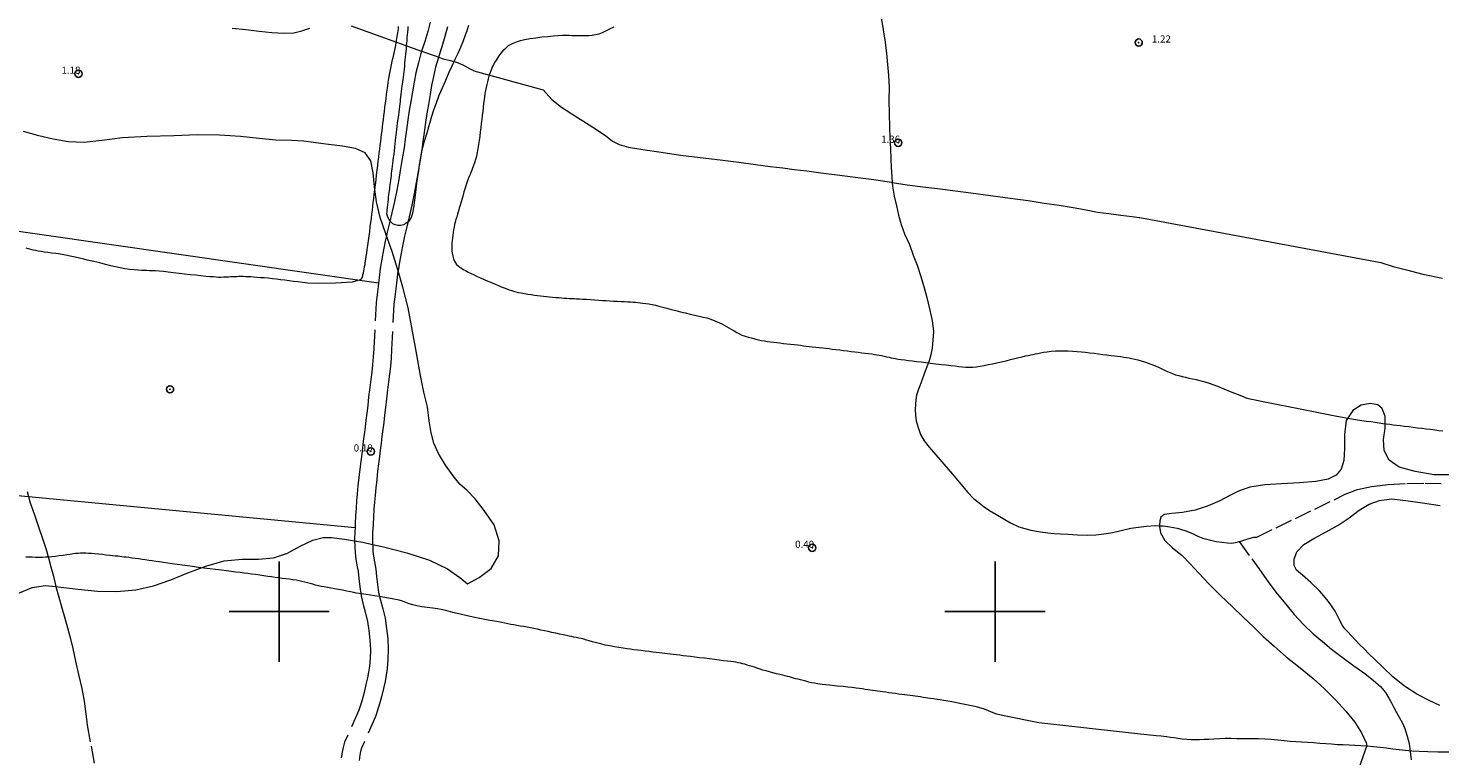
# Model space of a CAD drawing. Extents: x 451402 to 452652, y 1844175 to 1844985.
# Drawn here: x 451965 to 452162, y 1844780 to 1844882 of the extents above; entities that cross this region are included whole.
import ezdxf

# ---------------------------------------------------------------- set-up
doc = ezdxf.new("R2010")
doc.units = 0
doc.header["$MEASUREMENT"] = 0
doc.header["$PDMODE"] = 32
doc.header["$PDSIZE"] = -0.37
doc.linetypes.add('ACAD_ISO02W100', pattern=[15, 12, -3])
doc.linetypes.add('HIDDEN', pattern=[9.525, 6.35, -3.175])
for name, color, linetype in [('1TODAS1K', 7, 'Continuous'), ('ARBOLES', 90, 'Continuous'), ('BRECHA', 7, 'Continuous'), ('COTA FOTOGRAMETRICA', 10, 'Continuous'), ('CULTIVO', 7, 'Continuous'), ('CURVA INTERMEDIA', 17, 'Continuous'), ('CURVA MAESTRA', 17, 'Continuous'), ('PALMERA', 7, 'Continuous'), ('PUNTO DE CONTROL', 12, 'Continuous'), ('SIMBOLO GRADICULA', 7, 'Continuous'), ('VEREDA', 7, 'Continuous')]:
    doc.layers.add(name, color=color, linetype=linetype)
doc.styles.add('WMF-Times New Roman0', font='TIMES.TTF')
doc.linetypes.add('ZIGZAG', pattern='A,0.00254,-5.08,[131,ltypeshp.shx,S=5.08,R=0,X=-5.08,Y=0],-10.16,[131,ltypeshp.shx,S=5.08,R=180,X=5.08,Y=0],-5.08', length=20.32254)

msp = doc.modelspace()

# ---------------------------------------------------------------- linework, layer by layer
at = {"layer": 'ARBOLES', "color": 3, "linetype": 'ZIGZAG', "lineweight": 9, "ltscale": 0.05}
for points in [[(452010.047, 1844881.861), (452019.899, 1844878.31), (452021.909, 1844877.585), (452022.257, 1844877.474), (452022.398, 1844877.429), (452022.915, 1844877.237), (452023.717, 1844877.042), (452024.761, 1844876.753), (452025.759, 1844876.342), (452026.561, 1844875.893), (452027.038, 1844875.643), (452027.128, 1844875.6), (452027.187, 1844875.561), (452036.896, 1844872.888), (452038.098, 1844871.563), (452039.424, 1844870.476), (452041.545, 1844869.131), (452043.814, 1844867.704), (452045.571, 1844866.5), (452046.553, 1844865.711), (452047.511, 1844865.242), (452048.802, 1844864.89), (452050.793, 1844864.546), (452053.356, 1844864.195), (452056.071, 1844863.792), (452058.793, 1844863.453), (452061.579, 1844863.105), (452064.207, 1844862.777), (452066.519, 1844862.457), (452068.585, 1844862.199), (452070.337, 1844861.981), (452071.933, 1844861.782), (452073.686, 1844861.563), (452075.658, 1844861.317), (452077.942, 1844861.032), (452080.477, 1844860.716), (452083.074, 1844860.392), (452085.535, 1844859.989), (452085.641, 1844859.971)], [(451993.446, 1844881.517), (451995.328, 1844881.314), (451997.178, 1844881.115), (451998.966, 1844880.924), (452000.636, 1844880.811), (452002.04, 1844880.858), (452003.159, 1844881.163), (452004.286, 1844881.531)], [(451963.376, 1844802.509), (451965.488, 1844803.389), (451967.365, 1844803.663), (451968.812, 1844803.504), (451969.497, 1844803.429), (451971.907, 1844803.129), (451974.606, 1844802.855), (451977.333, 1844802.801), (451979.969, 1844803.044), (451982.457, 1844803.623), (451984.851, 1844804.468), (451987.225, 1844805.411), (451989.728, 1844806.37), (451992.329, 1844807.093), (451994.837, 1844807.321), (451997.098, 1844807.356), (451999.218, 1844807.537), (452001.173, 1844808.182), (452002.945, 1844809.137), (452004.705, 1844809.997), (452006.149, 1844810.357), (452007.326, 1844810.369), (452009.106, 1844810.115), (452010.536, 1844809.883), (452011.66, 1844809.701), (452013.055, 1844809.39), (452014.567, 1844809.053), (452017.83, 1844808.201), (452020.979, 1844807.205), (452023.53, 1844805.997), (452025.251, 1844804.765), (452026.319, 1844803.901), (452027.923, 1844804.782), (452029.605, 1844806.033), (452030.653, 1844807.809), (452030.722, 1844809.897), (452030.045, 1844812.11), (452028.644, 1844814.127), (452027.353, 1844815.75), (452026.257, 1844816.903), (452025.228, 1844817.826), (452024.289, 1844818.959), (452023.236, 1844820.457), (452022.262, 1844822.072), (452021.616, 1844823.518), (452021.224, 1844824.965), (452020.962, 1844826.681), (452020.695, 1844828.621), (452020.221, 1844830.681), (452019.747, 1844832.996), (452019.214, 1844835.858), (452018.642, 1844839.17), (452018.004, 1844842.459), (452017.252, 1844845.348), (452016.602, 1844847.602), (452016.52, 1844847.886), (452015.772, 1844850.298), (452014.976, 1844852.511), (452014.875, 1844852.793), (452014.112, 1844855.08), (452013.587, 1844857.243), (452013.309, 1844859.342), (452013.14, 1844861.301), (452012.807, 1844862.963), (452012.028, 1844864.109), (452010.674, 1844864.722), (452008.836, 1844865.015), (452006.864, 1844865.261), (452005.116, 1844865.511), (452003.426, 1844865.722), (452001.724, 1844865.839), (451999.537, 1844865.889), (451997.182, 1844866.12), (451994.577, 1844866.381), (451991.643, 1844866.556), (451988.6, 1844866.618), (451985.279, 1844866.493), (451981.512, 1844866.359), (451978.12, 1844866.178), (451975.214, 1844865.81), (451972.734, 1844865.548), (451970.52, 1844865.633), (451968.435, 1844865.989), (451966.428, 1844866.462), (451964.28, 1844867.079)], [(452085.641, 1844859.971), (452087.745, 1844859.618), (452089.905, 1844859.349), (452091.939, 1844859.095), (452094.098, 1844858.826), (452096.633, 1844858.51), (452099.352, 1844858.139), (452102.102, 1844857.764), (452104.633, 1844857.416), (452106.847, 1844857.077), (452108.94, 1844856.784), (452110.931, 1844856.44), (452112.735, 1844856.12), (452114.319, 1844855.827), (452115.88, 1844855.6), (452117.57, 1844855.389), (452119.166, 1844855.19), (452120.136, 1844855.069), (452120.23, 1844855.057), (452153.883, 1844848.777), (452155.615, 1844848.234), (452157.502, 1844847.732), (452159.74, 1844847.157), (452162.491, 1844846.609)], [(452163.755, 1844819.119), (452161.326, 1844819.119), (452158.712, 1844819.56), (452156.452, 1844820.198), (452155.044, 1844821.181), (452154.366, 1844822.493), (452154.285, 1844824.031), (452154.485, 1844825.655), (452154.504, 1844827.271), (452154.103, 1844828.399), (452153.475, 1844828.896), (452152.386, 1844829.06), (452151.131, 1844828.855), (452149.988, 1844828.097), (452149.039, 1844826.715), (452148.799, 1844824.766), (452148.825, 1844822.785), (452148.71, 1844821.121), (452148.351, 1844819.906), (452147.677, 1844819.06), (452146.53, 1844818.512), (452144.811, 1844818.184), (452142.537, 1844817.984), (452140.031, 1844817.843), (452137.677, 1844817.713), (452135.596, 1844817.37), (452134.002, 1844816.847), (452132.723, 1844816.195), (452131.406, 1844815.488), (452129.758, 1844814.762), (452127.976, 1844814.172), (452126.168, 1844813.855), (452124.714, 1844813.734), (452123.648, 1844813.596), (452123.18, 1844813.204), (452123.026, 1844812.683), (452122.969, 1844812.005), (452122.961, 1844811.912), (452123.117, 1844810.993), (452123.71, 1844809.961), (452124.812, 1844808.927), (452126.121, 1844807.866), (452127.264, 1844806.677), (452128.451, 1844805.362), (452129.886, 1844803.866), (452131.487, 1844802.261), (452133.181, 1844800.674), (452134.682, 1844799.23), (452136.132, 1844797.853), (452137.438, 1844796.523), (452138.979, 1844795.165), (452140.687, 1844793.696), (452142.625, 1844792.138), (452144.451, 1844790.655), (452146.041, 1844789.2), (452147.561, 1844787.665), (452148.989, 1844786.11), (452150.269, 1844784.574), (452151.195, 1844783.081), (452151.862, 1844781.681), (452151.959, 1844781.303), (452148.779, 1844772.334)], [(452162.157, 1844786.887), (452160.624, 1844787.585), (452158.902, 1844788.457), (452157.184, 1844789.597), (452155.572, 1844790.875), (452154.204, 1844792.182), (452153.053, 1844793.313), (452152.221, 1844794.104), (452151.556, 1844794.786), (452150.916, 1844795.434), (452150.306, 1844796.078), (452149.751, 1844796.686), (452149.27, 1844797.165), (452148.845, 1844797.607), (452148.541, 1844798.064), (452148.13, 1844798.864), (452147.526, 1844800.047), (452146.586, 1844801.422), (452145.354, 1844802.862), (452144.096, 1844804.096), (452142.928, 1844805.079), (452142.115, 1844805.778), (452141.777, 1844806.449), (452141.765, 1844807.32), (452142.161, 1844808.35), (452143.156, 1844809.366), (452144.553, 1844810.243), (452146.253, 1844811.143), (452147.93, 1844812.106), (452149.464, 1844813.116), (452150.883, 1844814.17), (452152.247, 1844815.021), (452153.719, 1844815.529), (452155.394, 1844815.743), (452157.406, 1844815.525), (452159.736, 1844815.208), (452162.206, 1844814.814)]]:
    msp.add_lwpolyline(points, dxfattribs=at)
at = {"layer": 'BRECHA', "color": 1, "linetype": 'HIDDEN', "lineweight": 5, "ltscale": 0.4, "elevation": 0.007}
for points in [[(452021.098, 1844882.347), (452020.745, 1844881.039), (452020.323, 1844879.656), (452019.899, 1844878.31), (452019.847, 1844878.146), (452019.437, 1844876.694), (452019.097, 1844875.288), (452018.831, 1844873.947), (452018.603, 1844872.642), (452018.4, 1844871.269), (452018.178, 1844869.995), (452017.984, 1844868.701), (452017.781, 1844867.327), (452017.583, 1844866.003), (452017.436, 1844864.818), (452017.274, 1844863.765), (452017.082, 1844862.739), (452016.91, 1844861.611), (452016.694, 1844860.387), (452016.412, 1844858.883), (452016.089, 1844857.294), (452015.737, 1844855.738), (452015.404, 1844854.331), (452015.079, 1844853.017), (452014.976, 1844852.511), (452014.825, 1844851.766), (452014.579, 1844850.558), (452014.352, 1844849.265), (452014.121, 1844847.929), (452013.958, 1844846.617), (452013.873, 1844845.941), (452013.809, 1844845.429), (452013.669, 1844844.302), (452013.526, 1844843.161), (452013.209, 1844836.781), (452013.125, 1844835.597), (452013.049, 1844834.497), (452012.921, 1844833.467), (452012.792, 1844832.435), (452012.652, 1844831.307), (452012.49, 1844830.01), (452012.369, 1844828.786), (452012.238, 1844827.738), (452012.113, 1844826.737), (452011.992, 1844825.767), (452011.867, 1844824.766), (452011.75, 1844823.828), (452011.633, 1844822.889), (452011.52, 1844821.982), (452011.395, 1844820.981), (452011.26, 1844819.901), (452011.146, 1844818.739), (452011.002, 1844817.581), (452010.895, 1844816.462), (452010.803, 1844815.466), (452010.744, 1844814.471), (452010.677, 1844813.421), (452010.627, 1844812.251), (452010.595, 1844811.771), (452010.556, 1844811.171), (452010.527, 1844810.127), (452010.536, 1844809.883), (452010.564, 1844809.102), (452010.589, 1844808.219), (452010.695, 1844807.348), (452010.854, 1844806.501), (452011.012, 1844805.616), (452011.103, 1844804.618), (452011.253, 1844803.454), (452011.435, 1844802.224), (452011.722, 1844801.009), (452012.05, 1844799.781), (452012.351, 1844798.612), (452012.52, 1844797.346), (452012.66, 1844796.01), (452012.733, 1844794.685), (452012.698, 1844793.451), (452012.593, 1844792.371), (452012.458, 1844791.539), (452012.327, 1844790.737), (452012.122, 1844789.821), (452011.86, 1844788.709), (452011.524, 1844787.494), (452011.13, 1844786.237), (452009.138, 1844781.77), (452008.928, 1844781.04), (452008.81, 1844780.379), (452008.676, 1844779.569)], [(452023.508, 1844881.685), (452023.149, 1844880.349), (452022.711, 1844878.916), (452022.257, 1844877.474), (452022.243, 1844877.43), (452021.855, 1844876.06), (452021.539, 1844874.752), (452021.289, 1844873.489), (452021.071, 1844872.244), (452020.868, 1844870.871), (452020.646, 1844869.595), (452020.456, 1844868.333), (452020.253, 1844866.961), (452020.061, 1844865.665), (452019.912, 1844864.474), (452019.738, 1844863.345), (452019.548, 1844862.321), (452019.376, 1844861.205), (452019.154, 1844859.941), (452018.866, 1844858.403), (452018.533, 1844856.77), (452018.173, 1844855.174), (452017.834, 1844853.743), (452017.519, 1844852.467), (452017.281, 1844851.302), (452017.035, 1844850.094), (452016.816, 1844848.837), (452016.602, 1844847.602), (452016.595, 1844847.561), (452016.438, 1844846.307), (452016.289, 1844845.119), (452016.149, 1844843.992), (452016.018, 1844842.943), (452015.705, 1844836.631), (452015.619, 1844835.423), (452015.539, 1844834.255), (452015.401, 1844833.157), (452015.272, 1844832.125), (452015.132, 1844830.999), (452014.974, 1844829.732), (452014.853, 1844828.508), (452014.718, 1844827.428), (452014.593, 1844826.427), (452014.472, 1844825.457), (452014.347, 1844824.456), (452014.23, 1844823.518), (452014.113, 1844822.579), (452014, 1844821.672), (452013.875, 1844820.671), (452013.744, 1844819.625), (452013.632, 1844818.463), (452013.488, 1844817.307), (452013.385, 1844816.228), (452013.297, 1844815.276), (452013.24, 1844814.317), (452013.173, 1844813.287), (452013.123, 1844812.117), (452013.054, 1844811.055), (452013.029, 1844810.137), (452013.055, 1844809.39), (452013.062, 1844809.182), (452013.085, 1844808.407), (452013.167, 1844807.73), (452013.314, 1844806.951), (452013.492, 1844805.95), (452013.589, 1844804.892), (452013.729, 1844803.796), (452013.893, 1844802.696), (452014.146, 1844801.619), (452014.468, 1844800.415), (452014.809, 1844799.09), (452015.002, 1844797.642), (452015.152, 1844796.21), (452015.235, 1844794.719), (452015.194, 1844793.295), (452015.073, 1844792.051), (452014.926, 1844791.139), (452014.783, 1844790.261), (452014.558, 1844789.261), (452014.282, 1844788.089), (452013.922, 1844786.786), (452013.472, 1844785.351), (452011.492, 1844780.91), (452011.366, 1844780.474), (452011.274, 1844779.955), (452011.15, 1844779.209)]]:
    msp.add_lwpolyline(points, dxfattribs=at)
at = {"layer": 'COTA FOTOGRAMETRICA'}
for p in [(451971.961, 1844875.143, 1.185), (452086.476, 1844865.495, 1.358), (452012.797, 1844822.377, 0.099), (452074.46, 1844808.92, 0.404)]:
    msp.add_point(p, dxfattribs=at)
at = {"layer": 'CULTIVO', "color": 70, "lineweight": 13, "elevation": 0.007}
for points in [[(451683.823, 1844872.833), (451685.851, 1844872.527), (451690.85, 1844871.771), (451732.303, 1844865.508), (451733.837, 1844872.005), (451733.909, 1844872.311), (451736.327, 1844871.996), (451770.343, 1844869.735), (451783.404, 1844868.867), (451784.995, 1844868.761), (451794.939, 1844868.1), (451795.552, 1844875.332), (451814.785, 1844874.533), (451947.669, 1844855.449), (452013.873, 1844845.941)], [(451679.602, 1844852.66), (451710.592, 1844847.99), (451712.449, 1844847.748), (451751.156, 1844842.252), (451750.755, 1844837.569), (451751.817, 1844837.431), (451754.263, 1844837.112), (451766.137, 1844835.744), (451766.978, 1844842.197), (451802.767, 1844832.946), (451819.364, 1844831.472), (451867.312, 1844825.549), (451871.126, 1844825.042), (451875.601, 1844824.484), (451964.977, 1844816.067), (452010.595, 1844811.771)]]:
    msp.add_lwpolyline(points, dxfattribs=at)
at = {"layer": 'CURVA INTERMEDIA', "color": 17, "linetype": 'Continuous', "lineweight": 9}
for points, elevation in [([(452016.64, 1844881.753), (452016.606, 1844881.443), (452016.57, 1844881.153), (452016.535, 1844880.878), (452016.497, 1844880.612), (452016.453, 1844880.346), (452016.403, 1844880.072), (452016.351, 1844879.782), (452016.295, 1844879.461), (452016.232, 1844879.097), (452016.157, 1844878.695), (452016.065, 1844878.263), (452015.962, 1844877.814), (452015.858, 1844877.354), (452015.757, 1844876.886), (452015.66, 1844876.411), (452015.564, 1844875.936), (452015.464, 1844875.464), (452015.366, 1844874.981), (452015.277, 1844874.47), (452015.194, 1844873.943), (452015.112, 1844873.41), (452015.032, 1844872.857), (452014.954, 1844872.271), (452014.878, 1844871.664), (452014.802, 1844871.055), (452014.726, 1844870.449), (452014.651, 1844869.852), (452014.579, 1844869.271), (452014.509, 1844868.711), (452014.442, 1844868.176), (452014.378, 1844867.662), (452014.316, 1844867.164), (452014.255, 1844866.674), (452014.194, 1844866.184), (452014.132, 1844865.685), (452014.067, 1844865.167), (452013.999, 1844864.622), (452013.929, 1844864.062), (452013.859, 1844863.496), (452013.786, 1844862.915), (452013.711, 1844862.306), (452013.636, 1844861.669), (452013.564, 1844861.006), (452013.489, 1844860.32), (452013.406, 1844859.618), (452013.321, 1844858.933), (452013.242, 1844858.294), (452013.168, 1844857.707), (452013.1, 1844857.162), (452013.034, 1844856.628), (452012.965, 1844856.079), (452012.895, 1844855.518), (452012.825, 1844854.952), (452012.752, 1844854.371), (452012.676, 1844853.761), (452012.596, 1844853.119), (452012.512, 1844852.453), (452012.425, 1844851.791), (452012.336, 1844851.164), (452012.254, 1844850.589), (452012.184, 1844850.075), (452012.124, 1844849.636), (452012.069, 1844849.277), (452012.021, 1844848.976), (452011.981, 1844848.708), (452011.939, 1844848.452), (452011.884, 1844848.191), (452011.824, 1844847.91), (452011.765, 1844847.605), (452011.711, 1844847.3), (452011.654, 1844847.011), (452011.567, 1844846.698), (452011.292, 1844846.337), (452010.186, 1844846.028), (452007.857, 1844845.872), (452005.422, 1844845.844), (452004.005, 1844845.893), (452003.272, 1844845.975), (452002.641, 1844846.058), (452002.005, 1844846.138), (452001.377, 1844846.217), (452000.769, 1844846.293), (452000.186, 1844846.365), (451999.616, 1844846.437), (451999.042, 1844846.507), (451998.472, 1844846.568), (451997.915, 1844846.616), (451997.381, 1844846.657), (451996.881, 1844846.698), (451996.427, 1844846.733), (451996.028, 1844846.757), (451995.664, 1844846.776), (451995.315, 1844846.797), (451994.985, 1844846.813), (451994.68, 1844846.813), (451994.381, 1844846.804), (451994.072, 1844846.795), (451993.763, 1844846.785), (451993.468, 1844846.775), (451993.189, 1844846.762), (451992.915, 1844846.747), (451992.602, 1844846.729), (451992.218, 1844846.71), (451991.835, 1844846.698), (451991.518, 1844846.703), (451991.203, 1844846.724), (451990.809, 1844846.756), (451990.317, 1844846.797), (451989.727, 1844846.845), (451989.059, 1844846.906), (451988.337, 1844846.986), (451987.576, 1844847.076), (451986.791, 1844847.163), (451986.003, 1844847.251), (451985.231, 1844847.342), (451984.495, 1844847.434), (451983.815, 1844847.516), (451983.215, 1844847.577), (451982.712, 1844847.607), (451982.278, 1844847.62), (451981.881, 1844847.633), (451981.508, 1844847.647), (451981.144, 1844847.661), (451980.749, 1844847.678), (451980.283, 1844847.706), (451979.736, 1844847.752), (451979.112, 1844847.822), (451978.447, 1844847.912), (451977.779, 1844848.021), (451977.121, 1844848.152), (451976.487, 1844848.306), (451975.905, 1844848.463), (451975.396, 1844848.598), (451974.94, 1844848.711), (451974.508, 1844848.806), (451974.084, 1844848.897), (451973.652, 1844848.994), (451973.193, 1844849.103), (451972.689, 1844849.226), (451972.124, 1844849.364), (451971.49, 1844849.516), (451970.817, 1844849.67), (451970.137, 1844849.809), (451969.467, 1844849.928), (451968.818, 1844850.022), (451968.212, 1844850.1), (451967.663, 1844850.169), (451967.174, 1844850.235), (451966.739, 1844850.301), (451966.343, 1844850.37), (451965.974, 1844850.444), (451965.626, 1844850.523), (451965.294, 1844850.607), (451964.969, 1844850.69), (451964.643, 1844850.768)], 1.035), ([(452046.725, 1844881.653), (452046.143, 1844881.366), (452045.597, 1844881.105), (452045.113, 1844880.877), (452044.661, 1844880.693), (452044.207, 1844880.562), (452043.734, 1844880.481), (452043.241, 1844880.441), (452042.743, 1844880.429), (452042.259, 1844880.432), (452041.796, 1844880.441), (452041.355, 1844880.449), (452040.934, 1844880.459), (452040.523, 1844880.472), (452040.084, 1844880.48), (452039.577, 1844880.475), (452038.979, 1844880.449), (452038.282, 1844880.398), (452037.507, 1844880.325), (452036.684, 1844880.235), (452035.856, 1844880.134), (452035.064, 1844880.025), (452034.333, 1844879.9), (452033.683, 1844879.752), (452033.118, 1844879.581), (452032.64, 1844879.393), (452032.266, 1844879.205), (452031.996, 1844879.026), (452031.769, 1844878.833), (452031.52, 1844878.602), (452031.25, 1844878.326), (452030.971, 1844878.003), (452030.687, 1844877.628), (452030.399, 1844877.206), (452030.129, 1844876.766), (452029.896, 1844876.339), (452029.702, 1844875.935), (452029.542, 1844875.555), (452029.407, 1844875.183), (452029.287, 1844874.806), (452029.179, 1844874.423), (452029.08, 1844874.037), (452028.987, 1844873.642), (452028.9, 1844873.233), (452028.82, 1844872.815), (452028.747, 1844872.393), (452028.681, 1844871.954), (452028.618, 1844871.485), (452028.555, 1844870.984), (452028.489, 1844870.454), (452028.425, 1844869.9), (452028.364, 1844869.329), (452028.303, 1844868.755), (452028.236, 1844868.185), (452028.166, 1844867.613), (452028.093, 1844867.027), (452028.019, 1844866.434), (452027.943, 1844865.841), (452027.861, 1844865.258), (452027.766, 1844864.691), (452027.659, 1844864.149), (452027.54, 1844863.64), (452027.409, 1844863.164), (452027.269, 1844862.723), (452027.135, 1844862.324), (452027.017, 1844861.974), (452026.904, 1844861.66), (452026.781, 1844861.363), (452026.656, 1844861.071), (452026.535, 1844860.775), (452026.418, 1844860.481), (452026.305, 1844860.2), (452026.201, 1844859.926), (452026.108, 1844859.648), (452026.018, 1844859.351), (452025.917, 1844859.016), (452025.806, 1844858.636), (452025.688, 1844858.205), (452025.562, 1844857.739), (452025.427, 1844857.261), (452025.29, 1844856.794), (452025.157, 1844856.359), (452025.031, 1844855.947), (452024.913, 1844855.546), (452024.8, 1844855.156), (452024.691, 1844854.78), (452024.592, 1844854.419), (452024.507, 1844854.069), (452024.435, 1844853.718), (452024.37, 1844853.353), (452024.311, 1844852.976), (452024.258, 1844852.59), (452024.209, 1844852.2), (452024.161, 1844851.81), (452024.123, 1844851.427), (452024.1, 1844851.059), (452024.093, 1844850.716), (452024.102, 1844850.4), (452024.144, 1844850.064), (452024.232, 1844849.674), (452024.35, 1844849.292), (452024.477, 1844848.984), (452024.619, 1844848.734), (452024.785, 1844848.511), (452024.979, 1844848.313), (452025.2, 1844848.14), (452025.446, 1844847.979), (452025.719, 1844847.817), (452026.034, 1844847.641), (452026.403, 1844847.447), (452026.806, 1844847.244), (452027.224, 1844847.043), (452027.661, 1844846.84), (452028.127, 1844846.628), (452028.619, 1844846.408), (452029.132, 1844846.185), (452029.649, 1844845.962), (452030.15, 1844845.743), (452030.614, 1844845.545), (452031.028, 1844845.38), (452031.412, 1844845.234), (452031.786, 1844845.093), (452032.131, 1844844.964), (452032.428, 1844844.855), (452032.715, 1844844.764), (452033.036, 1844844.683), (452033.405, 1844844.604), (452033.824, 1844844.52), (452034.279, 1844844.437), (452034.751, 1844844.358), (452035.219, 1844844.287), (452035.669, 1844844.227), (452036.1, 1844844.172), (452036.516, 1844844.12), (452036.924, 1844844.069), (452037.333, 1844844.019), (452037.754, 1844843.971), (452038.194, 1844843.928), (452038.635, 1844843.893), (452039.057, 1844843.867), (452039.455, 1844843.844), (452039.83, 1844843.818), (452040.19, 1844843.79), (452040.539, 1844843.762), (452040.877, 1844843.741), (452041.206, 1844843.726), (452041.547, 1844843.715), (452041.927, 1844843.699), (452042.374, 1844843.675), (452042.901, 1844843.641), (452043.472, 1844843.602), (452044.043, 1844843.562), (452044.606, 1844843.524), (452045.159, 1844843.486), (452045.693, 1844843.452), (452046.202, 1844843.421), (452046.708, 1844843.394), (452047.23, 1844843.372), (452047.752, 1844843.349), (452048.249, 1844843.323), (452048.698, 1844843.295), (452049.085, 1844843.267), (452049.433, 1844843.24), (452049.768, 1844843.213), (452050.104, 1844843.182), (452050.447, 1844843.144), (452050.814, 1844843.099), (452051.215, 1844843.048), (452051.642, 1844842.985), (452052.087, 1844842.906), (452052.553, 1844842.808), (452053.048, 1844842.691), (452053.585, 1844842.552), (452054.169, 1844842.393), (452054.783, 1844842.223), (452055.411, 1844842.05), (452056.055, 1844841.884), (452056.72, 1844841.729), (452057.394, 1844841.58), (452058.058, 1844841.433), (452058.682, 1844841.292), (452059.242, 1844841.158), (452059.73, 1844841.029), (452060.151, 1844840.901), (452060.519, 1844840.771), (452060.855, 1844840.638), (452061.179, 1844840.498), (452061.505, 1844840.349), (452061.835, 1844840.189), (452062.162, 1844840.015), (452062.485, 1844839.838), (452062.806, 1844839.662), (452063.154, 1844839.468), (452063.545, 1844839.239), (452063.943, 1844839.005), (452064.308, 1844838.801), (452064.634, 1844838.643), (452064.933, 1844838.53), (452065.234, 1844838.441), (452065.565, 1844838.351), (452065.91, 1844838.255), (452066.253, 1844838.155), (452066.595, 1844838.059), (452066.95, 1844837.974), (452067.333, 1844837.898), (452067.756, 1844837.826), (452068.2, 1844837.759), (452068.642, 1844837.699), (452069.076, 1844837.644), (452069.506, 1844837.59), (452069.952, 1844837.535), (452070.43, 1844837.476), (452070.933, 1844837.418)], 1.004), ([(452070.933, 1844837.418), (452071.443, 1844837.364)], 1.004), ([(452071.443, 1844837.364), (452071.937, 1844837.313), (452072.397, 1844837.261), (452072.825, 1844837.208), (452073.23, 1844837.157), (452073.628, 1844837.108), (452074.035, 1844837.058), (452074.473, 1844837.008), (452074.956, 1844836.958), (452075.451, 1844836.907), (452075.923, 1844836.852), (452076.37, 1844836.797), (452076.806, 1844836.743), (452077.262, 1844836.686), (452077.763, 1844836.624), (452078.3, 1844836.557), (452078.851, 1844836.488), (452079.395, 1844836.42), (452079.914, 1844836.355), (452080.413, 1844836.293), (452080.902, 1844836.232), (452081.388, 1844836.171), (452081.87, 1844836.111), (452082.337, 1844836.053), (452082.773, 1844835.998), (452083.166, 1844835.944), (452083.51, 1844835.89), (452083.829, 1844835.83), (452084.152, 1844835.763), (452084.49, 1844835.689), (452084.844, 1844835.613), (452085.187, 1844835.539), (452085.494, 1844835.469), (452085.789, 1844835.405), (452086.108, 1844835.346), (452086.474, 1844835.288), (452086.904, 1844835.23), (452087.386, 1844835.169), (452087.903, 1844835.105), (452088.455, 1844835.036), (452089.045, 1844834.962), (452089.666, 1844834.885), (452090.314, 1844834.804), (452091.001, 1844834.718), (452091.733, 1844834.627), (452092.478, 1844834.539), (452093.194, 1844834.46), (452093.847, 1844834.39), (452094.418, 1844834.324), (452094.938, 1844834.264), (452095.444, 1844834.213), (452095.939, 1844834.176), (452096.423, 1844834.157), (452096.907, 1844834.166), (452097.404, 1844834.211), (452097.929, 1844834.288), (452098.489, 1844834.39), (452099.063, 1844834.506), (452099.633, 1844834.628), (452100.228, 1844834.758), (452100.873, 1844834.902), (452101.536, 1844835.056), (452102.174, 1844835.212), (452102.767, 1844835.363), (452103.305, 1844835.498), (452103.794, 1844835.616), (452104.239, 1844835.716), (452104.638, 1844835.802), (452104.993, 1844835.877), (452105.318, 1844835.945), (452105.636, 1844836.007), (452105.97, 1844836.075), (452106.346, 1844836.158), (452106.786, 1844836.244), (452107.301, 1844836.321), (452107.863, 1844836.384), (452108.437, 1844836.431), (452109.021, 1844836.457), (452109.617, 1844836.459), (452110.231, 1844836.439), (452110.861, 1844836.4), (452111.481, 1844836.351), (452112.071, 1844836.297), (452112.649, 1844836.237), (452113.235, 1844836.169), (452113.833, 1844836.095), (452114.437, 1844836.019), (452115.038, 1844835.944), (452115.621, 1844835.872), (452116.17, 1844835.804), (452116.669, 1844835.741), (452117.129, 1844835.684), (452117.563, 1844835.629), (452117.969, 1844835.574), (452118.347, 1844835.514), (452118.721, 1844835.448), (452119.112, 1844835.371), (452119.521, 1844835.279), (452119.947, 1844835.171), (452120.398, 1844835.043), (452120.881, 1844834.895), (452121.386, 1844834.729), (452121.899, 1844834.545), (452122.412, 1844834.336), (452122.921, 1844834.102), (452123.413, 1844833.862), (452123.879, 1844833.638), (452124.329, 1844833.435), (452124.772, 1844833.257), (452125.214, 1844833.103), (452125.66, 1844832.97), (452126.12, 1844832.852), (452126.601, 1844832.739), (452127.094, 1844832.63), (452127.59, 1844832.52), (452128.094, 1844832.41), (452128.618, 1844832.293), (452129.189, 1844832.146), (452129.898, 1844831.92), (452131.061, 1844831.483), (452132.824, 1844830.777), (452134.415, 1844830.128), (452135.196, 1844829.808), (452137.671, 1844829.317), (452142.645, 1844828.332), (452147.763, 1844827.329), (452150.341, 1844826.848), (452151.232, 1844826.715), (452151.877, 1844826.634), (452152.516, 1844826.547), (452153.107, 1844826.454), (452153.654, 1844826.367), (452154.17, 1844826.295), (452154.661, 1844826.233), (452155.133, 1844826.175), (452155.602, 1844826.117), (452156.086, 1844826.057), (452156.611, 1844825.993), (452157.192, 1844825.921), (452157.807, 1844825.846), (452158.425, 1844825.77), (452159.032, 1844825.695), (452159.623, 1844825.622), (452160.214, 1844825.549), (452160.818, 1844825.475), (452161.415, 1844825.402), (452161.987, 1844825.331), (452162.562, 1844825.255)], 1.035), ([(452163.462, 1844780.353), (452161.865, 1844780.379), (452160.44, 1844780.41), (452159.236, 1844780.45), (452158.213, 1844780.509), (452157.312, 1844780.594), (452156.457, 1844780.695), (452155.587, 1844780.802), (452154.695, 1844780.912), (452153.789, 1844781.022), (452152.883, 1844781.125), (452151.988, 1844781.212), (452151.118, 1844781.277), (452150.277, 1844781.319), (452149.457, 1844781.347), (452148.646, 1844781.374), (452147.836, 1844781.412), (452147.021, 1844781.468), (452146.197, 1844781.533), (452145.358, 1844781.597), (452144.509, 1844781.662), (452143.655, 1844781.73), (452142.82, 1844781.79), (452142.015, 1844781.829), (452141.211, 1844781.872), (452140.373, 1844781.943), (452139.492, 1844782.034), (452138.576, 1844782.128), (452137.669, 1844782.203), (452136.815, 1844782.24), (452136.021, 1844782.251), (452135.278, 1844782.253), (452134.547, 1844782.253), (452133.787, 1844782.256), (452132.989, 1844782.26), (452132.161, 1844782.259), (452131.343, 1844782.242), (452130.572, 1844782.202), (452129.857, 1844782.156), (452129.195, 1844782.12), (452128.575, 1844782.093), (452127.983, 1844782.076), (452127.39, 1844782.085), (452126.776, 1844782.134), (452126.161, 1844782.206), (452125.571, 1844782.279), (452125.014, 1844782.352), (452124.496, 1844782.426), (452124.018, 1844782.495), (452123.583, 1844782.552), (452123.196, 1844782.596), (452122.525, 1844782.664), (452119.904, 1844782.944), (452106.113, 1844784.448), (452101.297, 1844785.456), (452100.27, 1844785.681), (452099.862, 1844785.804), (452099.519, 1844785.959), (452099.107, 1844786.158), (452098.525, 1844786.395), (452097.4, 1844786.705), (452095.539, 1844787.094), (452093.747, 1844787.436), (452092.8, 1844787.611), (452092.353, 1844787.684), (452091.9, 1844787.745), (452091.415, 1844787.806), (452090.976, 1844787.861), (452090.596, 1844787.914), (452090.265, 1844787.966), (452089.942, 1844788.021), (452089.592, 1844788.08), (452089.226, 1844788.137), (452088.862, 1844788.187), (452088.501, 1844788.233), (452088.14, 1844788.278), (452087.766, 1844788.325), (452087.372, 1844788.375), (452086.958, 1844788.431), (452086.529, 1844788.495), (452086.08, 1844788.562), (452085.612, 1844788.625), (452085.151, 1844788.683), (452084.724, 1844788.737), (452084.328, 1844788.791), (452083.956, 1844788.848), (452083.595, 1844788.904), (452083.237, 1844788.953), (452082.887, 1844788.998), (452082.548, 1844789.041), (452082.214, 1844789.087), (452081.871, 1844789.14), (452081.497, 1844789.197), (452081.07, 1844789.255), (452080.58, 1844789.317), (452080.026, 1844789.385), (452079.432, 1844789.454), (452078.794, 1844789.522), (452077.967, 1844789.605), (452076.873, 1844789.717), (452075.839, 1844789.828), (452075.18, 1844789.914), (452074.758, 1844789.99), (452074.366, 1844790.077), (452073.97, 1844790.173), (452073.581, 1844790.269), (452073.199, 1844790.365), (452072.828, 1844790.459), (452072.476, 1844790.55), (452072.152, 1844790.638), (452071.851, 1844790.724), (452071.566, 1844790.806), (452071.283, 1844790.885), (452070.992, 1844790.957), (452070.676, 1844791.029), (452070.322, 1844791.107), (452069.919, 1844791.203), (452069.463, 1844791.324), (452068.976, 1844791.458), (452068.487, 1844791.588), (452068.018, 1844791.715), (452067.582, 1844791.844), (452067.171, 1844791.974), (452066.772, 1844792.103), (452066.397, 1844792.225), (452066.052, 1844792.336), (452065.72, 1844792.441), (452065.379, 1844792.546), (452065.046, 1844792.642), (452064.734, 1844792.722), (452064.429, 1844792.793), (452064.113, 1844792.863), (452063.793, 1844792.925), (452063.468, 1844792.975), (452063.091, 1844793.023), (452062.618, 1844793.082), (452062.063, 1844793.152), (452061.451, 1844793.228), (452060.795, 1844793.31), (452060.109, 1844793.395), (452059.408, 1844793.483), (452058.711, 1844793.57), (452058.057, 1844793.652), (452057.476, 1844793.724), (452056.946, 1844793.79), (452056.438, 1844793.852), (452055.949, 1844793.909), (452055.482, 1844793.957), (452055.039, 1844794.001), (452054.62, 1844794.049), (452054.225, 1844794.098), (452053.85, 1844794.145), (452053.479, 1844794.191), (452053.091, 1844794.239), (452052.665, 1844794.292), (452052.183, 1844794.352), (452051.659, 1844794.418), (452051.112, 1844794.486), (452050.569, 1844794.554), (452050.051, 1844794.619), (452049.557, 1844794.681), (452049.074, 1844794.741), (452048.577, 1844794.808), (452048.039, 1844794.887), (452047.459, 1844794.979), (452046.843, 1844795.085), (452046.2, 1844795.205), (452045.547, 1844795.341), (452044.911, 1844795.487), (452044.32, 1844795.636), (452043.788, 1844795.781), (452043.322, 1844795.917), (452042.914, 1844796.039), (452042.548, 1844796.141), (452042.196, 1844796.229), (452041.836, 1844796.31), (452041.48, 1844796.387), (452041.142, 1844796.46), (452040.82, 1844796.527), (452040.497, 1844796.59), (452040.132, 1844796.661), (452039.687, 1844796.755), (452039.177, 1844796.865), (452038.63, 1844796.981), (452038.083, 1844797.097), (452037.565, 1844797.209), (452037.062, 1844797.32), (452036.558, 1844797.43), (452036.062, 1844797.539), (452035.584, 1844797.646), (452035.113, 1844797.748), (452034.637, 1844797.842), (452034.155, 1844797.926), (452033.674, 1844797.996), (452033.213, 1844798.064), (452032.786, 1844798.14), (452032.375, 1844798.222), (452031.96, 1844798.305), (452031.538, 1844798.39), (452031.102, 1844798.476), (452030.623, 1844798.568), (452030.071, 1844798.669), (452029.442, 1844798.784), (452028.744, 1844798.914), (452028.019, 1844799.056), (452027.316, 1844799.202), (452026.667, 1844799.342), (452026.059, 1844799.474), (452025.302, 1844799.649), (452024.27, 1844799.899), (452023.281, 1844800.14), (452022.633, 1844800.288), (452022.114, 1844800.381), (452021.455, 1844800.473), (452020.686, 1844800.575), (452019.908, 1844800.686), (452019.211, 1844800.806), (452018.652, 1844800.94), (452018.167, 1844801.096), (452017.686, 1844801.277), (452017.237, 1844801.455), (452016.761, 1844801.611), (452015.767, 1844801.813), (452013.941, 1844802.107), (452012.13, 1844802.384), (452011.177, 1844802.533), (452010.77, 1844802.606), (452010.406, 1844802.679), (452009.964, 1844802.77), (452009.434, 1844802.879), (452008.853, 1844802.994), (452008.267, 1844803.103), (452007.708, 1844803.2), (452007.196, 1844803.285), (452006.727, 1844803.365), (452006.291, 1844803.447), (452005.875, 1844803.534), (452005.469, 1844803.628), (452005.072, 1844803.724), (452004.683, 1844803.821), (452004.306, 1844803.916), (452003.941, 1844804.009), (452003.572, 1844804.102), (452003.184, 1844804.198), (452002.775, 1844804.292), (452002.348, 1844804.381), (452001.896, 1844804.46), (452001.414, 1844804.53), (452000.916, 1844804.593), (452000.415, 1844804.655), (451999.915, 1844804.718), (451999.413, 1844804.781), (451998.909, 1844804.848), (451998.395, 1844804.924), (451997.853, 1844805.007), (451997.276, 1844805.094), (451996.693, 1844805.178), (451996.14, 1844805.251), (451995.609, 1844805.318), (451995.084, 1844805.384), (451994.534, 1844805.453), (451993.938, 1844805.527), (451993.303, 1844805.606), (451992.637, 1844805.689), (451991.916, 1844805.779), (451991.122, 1844805.878), (451990.289, 1844805.982), (451989.46, 1844806.086), (451988.662, 1844806.191), (451987.91, 1844806.295), (451987.178, 1844806.396), (451986.441, 1844806.494), (451985.724, 1844806.588), (451985.055, 1844806.683), (451984.434, 1844806.776), (451983.852, 1844806.864), (451983.3, 1844806.944), (451982.772, 1844807.015), (451982.264, 1844807.084), (451981.772, 1844807.156), (451981.297, 1844807.231), (451980.834, 1844807.304), (451980.372, 1844807.373), (451979.9, 1844807.437), (451979.439, 1844807.495), (451979.014, 1844807.547), (451978.641, 1844807.594), (451978.323, 1844807.633), (451978.036, 1844807.669), (451977.75, 1844807.704), (451977.44, 1844807.739), (451977.089, 1844807.772), (451976.702, 1844807.809), (451976.287, 1844807.857), (451975.83, 1844807.913), (451975.32, 1844807.975), (451974.786, 1844808.032), (451974.263, 1844808.076), (451973.778, 1844808.111), (451973.35, 1844808.142), (451972.964, 1844808.165), (451972.602, 1844808.171), (451972.254, 1844808.163), (451971.913, 1844808.145), (451971.565, 1844808.112), (451971.197, 1844808.06), (451970.788, 1844807.997), (451970.322, 1844807.932), (451969.812, 1844807.864), (451969.28, 1844807.794), (451968.751, 1844807.727), (451968.251, 1844807.67), (451967.78, 1844807.626), (451967.331, 1844807.594), (451966.884, 1844807.578), (451966.422, 1844807.579), (451965.953, 1844807.588), (451965.49, 1844807.598), (451965.034, 1844807.608), (451964.586, 1844807.615)], 1.004)]:
    msp.add_lwpolyline(points, dxfattribs=dict(at, elevation=elevation))
at = {"layer": 'CURVA MAESTRA', "color": 17, "linetype": 'Continuous', "lineweight": 13, "elevation": 0.018}
msp.add_lwpolyline([(452026.433, 1844881.908), (452026.189, 1844881.149), (452025.925, 1844880.386), (452025.637, 1844879.614), (452025.315, 1844878.822), (452024.953, 1844877.995), (452024.549, 1844877.12), (452024.114, 1844876.193), (452023.664, 1844875.215), (452023.208, 1844874.194), (452022.756, 1844873.143), (452022.32, 1844872.086), (452021.912, 1844871.05), (452021.554, 1844870.063), (452021.262, 1844869.152), (452021.024, 1844868.329), (452020.825, 1844867.603), (452020.649, 1844866.973), (452020.487, 1844866.434), (452020.344, 1844865.973), (452020.22, 1844865.568), (452020.108, 1844865.186), (452019.996, 1844864.789), (452019.885, 1844864.335), (452019.777, 1844863.792), (452019.669, 1844863.15), (452019.556, 1844862.411), (452019.438, 1844861.596), (452019.315, 1844860.735), (452019.195, 1844859.863), (452019.084, 1844859.011), (452018.983, 1844858.206), (452018.89, 1844857.467), (452018.802, 1844856.799), (452018.714, 1844856.201), (452018.613, 1844855.668), (452018.485, 1844855.196), (452018.297, 1844854.791), (452018.028, 1844854.461), (452017.7, 1844854.209), (452017.345, 1844854.039), (452016.963, 1844853.951), (452016.563, 1844853.946), (452016.188, 1844854.021), (452015.877, 1844854.181), (452015.596, 1844854.455), (452015.319, 1844854.854), (452015.115, 1844855.267), (452015.049, 1844855.592), (452015.063, 1844855.867), (452015.088, 1844856.156), (452015.118, 1844856.48), (452015.158, 1844856.842), (452015.204, 1844857.215), (452015.249, 1844857.572), (452015.291, 1844857.914), (452015.333, 1844858.244), (452015.371, 1844858.55), (452015.405, 1844858.823), (452015.437, 1844859.077), (452015.468, 1844859.331), (452015.503, 1844859.608), (452015.543, 1844859.925), (452015.585, 1844860.265), (452015.628, 1844860.608), (452015.669, 1844860.938), (452015.708, 1844861.25), (452015.746, 1844861.559), (452015.787, 1844861.881), (452015.83, 1844862.231), (452015.878, 1844862.616), (452015.929, 1844863.029), (452015.983, 1844863.46), (452016.041, 1844863.915), (452016.1, 1844864.396), (452016.156, 1844864.885), (452016.205, 1844865.362), (452016.25, 1844865.811), (452016.297, 1844866.223), (452016.343, 1844866.599), (452016.388, 1844866.954), (452016.436, 1844867.34), (452016.492, 1844867.79), (452016.546, 1844868.226), (452016.589, 1844868.564), (452016.622, 1844868.836), (452016.655, 1844869.098), (452016.693, 1844869.404), (452016.741, 1844869.784), (452016.792, 1844870.196), (452016.841, 1844870.585), (452016.884, 1844870.932), (452016.922, 1844871.235), (452016.96, 1844871.542), (452017.004, 1844871.896), (452017.052, 1844872.282), (452017.101, 1844872.67), (452017.147, 1844873.043), (452017.19, 1844873.389), (452017.231, 1844873.711), (452017.269, 1844874.019), (452017.308, 1844874.331), (452017.349, 1844874.663), (452017.394, 1844875.02), (452017.44, 1844875.399), (452017.486, 1844875.802), (452017.527, 1844876.226), (452017.566, 1844876.655), (452017.603, 1844877.071), (452017.642, 1844877.472), (452017.684, 1844877.858), (452017.727, 1844878.244), (452017.765, 1844878.642), (452017.8, 1844879.04), (452017.832, 1844879.427), (452017.864, 1844879.81), (452017.897, 1844880.198), (452017.929, 1844880.586), (452017.961, 1844880.969), (452017.993, 1844881.351), (452018.025, 1844881.739)], dxfattribs=at)
at = {"layer": 'PALMERA'}
msp.add_point((451984.75, 1844831.06), dxfattribs=at)
at = {"layer": 'PUNTO DE CONTROL'}
msp.add_point((452120.074, 1844879.505, 1.22), dxfattribs=at)
at = {"layer": 'SIMBOLO GRADICULA', "color": 5}
for points in [[(452000, 1844807), (452000, 1844800)], [(452007, 1844800), (452000, 1844800), (452000, 1844807)], [(452100, 1844807), (452100, 1844800)], [(452107, 1844800), (452100, 1844800), (452100, 1844807)], [(452000, 1844800), (451993, 1844800)], [(451993, 1844800), (452000, 1844800), (452000, 1844793)], [(452000, 1844793), (452000, 1844800), (452007, 1844800)], [(452100, 1844800), (452093, 1844800)], [(452093, 1844800), (452100, 1844800), (452100, 1844793)], [(452100, 1844793), (452100, 1844800), (452107, 1844800)]]:
    msp.add_lwpolyline(points, dxfattribs=at)
at = {"layer": 'VEREDA', "linetype": 'ACAD_ISO02W100', "lineweight": 0, "ltscale": 0.2, "elevation": 0.007}
for points in [[(452084.081, 1844882.981), (452084.375, 1844881.261), (452084.641, 1844879.576), (452084.857, 1844877.992), (452084.983, 1844876.451), (452085.104, 1844874.88), (452085.187, 1844873.249), (452085.152, 1844871.443), (452085.227, 1844869.495), (452085.263, 1844867.743), (452085.318, 1844866.148), (452085.389, 1844864.678), (452085.464, 1844863.239), (452085.503, 1844862.027), (452085.57, 1844860.779), (452085.641, 1844859.971), (452085.688, 1844859.43), (452085.927, 1844858.034), (452086.236, 1844856.693), (452086.518, 1844855.387), (452086.867, 1844854.105), (452087.368, 1844852.772), (452088.041, 1844851.29), (452088.585, 1844849.792), (452089.11, 1844848.392), (452089.599, 1844846.965), (452090.073, 1844845.413), (452090.457, 1844843.904), (452090.864, 1844842.328), (452091.228, 1844840.662), (452091.389, 1844839.149), (452091.331, 1844837.917), (452091.194, 1844836.822), (452091.011, 1844835.86), (452090.78, 1844835.031), (452090.483, 1844834.179), (452090.108, 1844833.209), (452089.772, 1844832.298), (452089.486, 1844831.539), (452089.252, 1844830.933), (452089.041, 1844830.261), (452088.955, 1844829.572), (452088.881, 1844828.978), (452088.854, 1844828.251), (452088.881, 1844827.453), (452089.003, 1844826.644), (452089.238, 1844825.725), (452089.594, 1844824.759), (452090.118, 1844823.868), (452090.803, 1844822.988), (452091.75, 1844821.917), (452092.858, 1844820.603), (452094.051, 1844819.215), (452095.213, 1844817.831), (452096.18, 1844816.662), (452096.998, 1844815.829), (452097.776, 1844815.192), (452098.5, 1844814.625), (452099.236, 1844814.152), (452100.12, 1844813.597), (452101.125, 1844812.995), (452102.162, 1844812.389), (452103.336, 1844811.862), (452104.991, 1844811.369), (452106.328, 1844811.139), (452107.361, 1844811.01), (452108.273, 1844810.928), (452109.153, 1844810.85), (452110.197, 1844810.815), (452111.523, 1844810.745), (452112.916, 1844810.698), (452114.097, 1844810.742), (452115.193, 1844810.859), (452116.198, 1844811.02), (452117.078, 1844811.196), (452117.997, 1844811.43), (452118.979, 1844811.657), (452120.047, 1844811.81), (452121.177, 1844811.955), (452122.394, 1844812.026), (452122.969, 1844812.005), (452123.47, 1844811.987), (452124.405, 1844811.838), (452125.429, 1844811.647), (452126.501, 1844811.323), (452127.565, 1844810.936), (452128.313, 1844810.557), (452129.04, 1844810.275), (452129.964, 1844810.033), (452130.891, 1844809.822), (452131.673, 1844809.724), (452132.456, 1844809.627), (452133.019, 1844809.556), (452133.832, 1844809.709), (452134.094, 1844809.795)], [(451964.776, 1844816.79), (451964.977, 1844816.067), (451965.215, 1844815.21), (451965.829, 1844813.513), (451966.432, 1844811.722), (451966.988, 1844810.064), (451967.454, 1844808.704), (451967.752, 1844807.523), (451968.104, 1844806.272), (451968.48, 1844804.954), (451968.809, 1844803.515), (451968.812, 1844803.504), (451969.228, 1844802.033), (451969.647, 1844800.551), (451970.07, 1844799.101), (451970.442, 1844797.752), (451970.779, 1844796.375), (451971.158, 1844794.835), (451971.546, 1844793.103), (451971.977, 1844791.206), (451972.435, 1844789.275), (451972.753, 1844787.488), (451972.953, 1844786.033), (451973.074, 1844784.97), (451973.164, 1844784.164), (451974.763, 1844775.577)], [(452134.094, 1844809.795), (452134.462, 1844809.916), (452135.323, 1844810.19), (452136.175, 1844810.402), (452136.559, 1844810.417), (452148.908, 1844816.391), (452150.612, 1844817.081), (452152.611, 1844817.494), (452154.921, 1844817.749), (452157.52, 1844817.909), (452160.074, 1844817.954), (452162.344, 1844817.884)], [(452134.094, 1844809.795), (452136.836, 1844806.008), (452137.606, 1844804.954), (452138.398, 1844803.838), (452139.434, 1844802.512), (452140.603, 1844801.049), (452141.802, 1844799.583), (452143.1, 1844798.194), (452144.442, 1844796.92), (452145.748, 1844795.83), (452146.997, 1844794.777), (452148.505, 1844793.633), (452150.128, 1844792.444), (452151.644, 1844791.358), (452152.875, 1844790.397), (452153.851, 1844789.558), (452154.554, 1844788.692), (452154.998, 1844787.918), (452155.365, 1844787.244), (452155.706, 1844786.602), (452156.072, 1844785.928), (452156.469, 1844785.25), (452156.858, 1844784.512), (452157.232, 1844783.657), (452157.555, 1844782.628), (452157.849, 1844781.603), (452158.01, 1844780.474), (452158.134, 1844779.29)]]:
    msp.add_lwpolyline(points, dxfattribs=at)

# ---------------------------------------------------------------- texts
at = {"layer": '1TODAS1K', "style": 'WMF-Times New Roman0'}
for s, p in [('      1.22', (452120.074, 1844879.505)), ('1.18', (451969.576, 1844875.143)), ('1.36', (452084.091, 1844865.495)), ('0.10', (452010.412, 1844822.377)), ('0.40', (452072.075, 1844808.92))]:
    msp.add_text(s, height=1, dxfattribs=at).set_placement(p)

doc.saveas('drawing.dxf')
